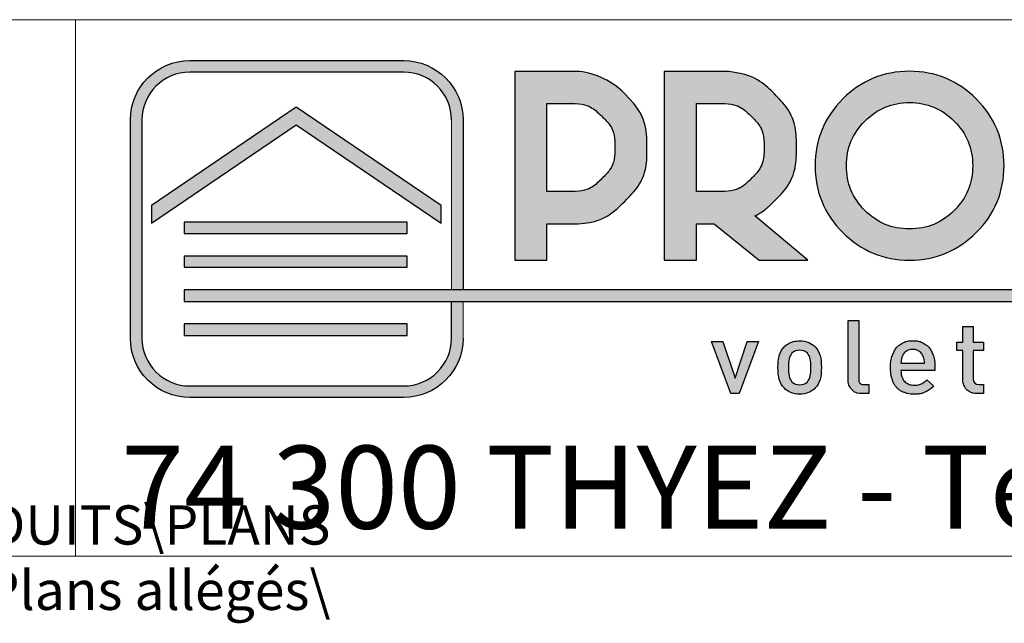
# Model space of a CAD drawing. Units: millimetres. Extents: x 10 to 201, y 11 to 288.
# Drawn here: x 154 to 179, y 11 to 27 of the extents above; entities that cross this region are included whole.
import ezdxf

# ---------------------------------------------------------------- set-up
doc = ezdxf.new("R2010")
doc.units = ezdxf.units.MM
doc.layers.add('CALQUE_1', color=7, linetype='Continuous')
doc.styles.add('SLDTEXTSTYLE0', font='TXT', dxfattribs={"width": 0.75})
doc.styles.add('SLDTEXTSTYLE1', font='TXT', dxfattribs={"width": 0.683824})

# ---------------------------------------------------------------- blocks, each defined once
blk = doc.blocks.new('Logo cartouche')
at = {"layer": 'CALQUE_1'}
h = blk.add_hatch(color=158, dxfattribs=at)
edge = h.paths.add_edge_path(flags=0)
edge.add_spline(control_points=[(1.517, 0), (0.68, 0), (0.001, 0.679), (0, 1.507)], knot_values=[0, 0, 0, 0, 1, 1, 1, 1], weights=[1, 1, 1, 1], degree=3, periodic=0)
edge.add_line((0, 1.507), (0, 7.08))
edge.add_spline(control_points=[(0, 7.08), (0, 7.917), (0.68, 8.596), (1.517, 8.596)], knot_values=[0, 0, 0, 0, 1, 1, 1, 1], weights=[1, 1, 1, 1], degree=3, periodic=0)
edge.add_line((1.517, 8.596), (6.967, 8.596))
edge.add_spline(control_points=[(6.967, 8.596), (7.804, 8.596), (8.483, 7.917), (8.483, 7.08)], knot_values=[0, 0, 0, 0, 1, 1, 1, 1], weights=[1, 1, 1, 1], degree=3, periodic=0)
edge.add_line((8.483, 7.08), (8.483, 2.744))
edge.add_line((8.483, 2.744), (8.189, 2.744))
edge.add_line((8.189, 2.744), (8.189, 7.08))
edge.add_spline(control_points=[(8.189, 7.08), (8.188, 7.754), (7.641, 8.301), (6.967, 8.302)], knot_values=[0, 0, 0, 0, 1, 1, 1, 1], weights=[1, 1, 1, 1], degree=3, periodic=0)
edge.add_line((6.967, 8.302), (1.517, 8.302))
edge.add_spline(control_points=[(1.517, 8.302), (0.842, 8.301), (0.296, 7.754), (0.294, 7.08)], knot_values=[0, 0, 0, 0, 1, 1, 1, 1], weights=[1, 1, 1, 1], degree=3, periodic=0)
edge.add_line((0.294, 7.08), (0.294, 1.507))
edge.add_spline(control_points=[(0.294, 1.507), (0.296, 0.843), (0.842, 0.295), (1.517, 0.294)], knot_values=[0, 0, 0, 0, 1, 1, 1, 1], weights=[1, 1, 1, 1], degree=3, periodic=0)
edge.add_line((1.517, 0.294), (6.967, 0.294))
edge.add_spline(control_points=[(6.967, 0.294), (7.641, 0.295), (8.188, 0.843), (8.189, 1.507)], knot_values=[0, 0, 0, 0, 1, 1, 1, 1], weights=[1, 1, 1, 1], degree=3, periodic=0)
edge.add_line((8.189, 1.507), (8.189, 2.452))
edge.add_line((8.189, 2.452), (8.483, 2.452))
edge.add_line((8.483, 2.452), (8.483, 1.507))
edge.add_spline(control_points=[(8.483, 1.507), (8.483, 0.679), (7.803, 0), (6.967, 0)], knot_values=[0, 0, 0, 0, 1, 1, 1, 1], weights=[1, 1, 1, 1], degree=3, periodic=0)
edge.add_line((6.967, 0), (1.517, 0))
h = blk.add_hatch(color=158, dxfattribs=at)
edge = h.paths.add_edge_path(flags=0)
edge.add_spline(control_points=[(12.601, 7.754), (12.288, 8.068), (11.895, 8.26), (11.446, 8.319)], knot_values=[0, 0, 0, 0, 1, 1, 1, 1], weights=[1, 1, 1, 1], degree=3, periodic=0)
edge.add_line((11.446, 8.319), (11.434, 8.321))
edge.add_line((11.434, 8.321), (9.802, 8.321))
edge.add_line((9.802, 8.321), (9.802, 3.504))
edge.add_line((9.802, 3.504), (10.62, 3.504))
edge.add_line((10.62, 3.504), (10.62, 4.431))
edge.add_line((10.62, 4.431), (11.229, 4.431))
edge.add_spline(control_points=[(11.229, 4.431), (11.759, 4.429), (12.23, 4.625), (12.603, 5.003), (12.979, 5.377), (13.174, 5.85), (13.172, 6.382), (13.174, 6.909), (12.978, 7.379), (12.601, 7.754)], knot_values=[0, 0, 0, 0, 1, 2, 3, 4, 5, 6, 7, 7, 7, 7], weights=[1, 1, 1, 1, 1, 1, 1, 1, 1, 1], degree=3, periodic=0)
edge = h.paths.add_edge_path(flags=0)
edge.add_line((11.229, 5.253), (10.62, 5.253))
edge.add_line((10.62, 5.253), (10.62, 7.502))
edge.add_line((10.62, 7.502), (11.229, 7.502))
edge.add_spline(control_points=[(11.229, 7.502), (11.544, 7.5), (11.795, 7.396), (12.023, 7.174), (12.247, 6.949), (12.352, 6.698), (12.353, 6.382), (12.352, 6.062), (12.247, 5.809), (12.022, 5.583), (11.795, 5.359), (11.544, 5.255), (11.229, 5.253)], knot_values=[0, 0, 0, 0, 1, 2, 3, 4, 5, 6, 7, 8, 9, 10, 10, 10, 10], weights=[1, 1, 1, 1, 1, 1, 1, 1, 1, 1, 1, 1, 1], degree=3, periodic=0)
h = blk.add_hatch(color=158, dxfattribs=at)
edge = h.paths.add_edge_path(flags=0)
edge.add_spline(control_points=[(15.926, 4.632), (16.092, 4.72), (16.253, 4.846), (16.412, 5.007), (16.788, 5.378), (16.984, 5.85), (16.982, 6.382), (16.984, 6.909), (16.788, 7.379), (16.411, 7.754), (16.098, 8.068), (15.705, 8.26), (15.256, 8.319)], knot_values=[0, 0, 0, 0, 1, 2, 3, 4, 5, 6, 7, 8, 9, 10, 10, 10, 10], weights=[1, 1, 1, 1, 1, 1, 1, 1, 1, 1, 1, 1, 1], degree=3, periodic=0)
edge.add_line((15.256, 8.319), (15.244, 8.321))
edge.add_line((15.244, 8.321), (13.612, 8.321))
edge.add_line((13.612, 8.321), (13.612, 3.504))
edge.add_line((13.612, 3.504), (14.431, 3.504))
edge.add_line((14.431, 3.504), (14.431, 4.431))
edge.add_line((14.431, 4.431), (14.884, 4.431))
edge.add_line((14.884, 4.431), (16.029, 3.504))
edge.add_line((16.029, 3.504), (17.277, 3.504))
edge.add_line((17.277, 3.504), (15.926, 4.632))
edge = h.paths.add_edge_path(flags=0)
edge.add_spline(control_points=[(15.039, 7.502), (15.354, 7.5), (15.606, 7.396), (15.833, 7.174), (16.057, 6.949), (16.162, 6.699), (16.164, 6.382)], knot_values=[0, 0, 0, 0, 1, 2, 3, 4, 4, 4, 4], weights=[1, 1, 1, 1, 1, 1, 1], degree=3, periodic=0)
edge.add_spline(control_points=[(16.164, 6.382), (16.162, 6.062), (16.057, 5.809), (15.833, 5.583), (15.605, 5.359), (15.354, 5.255), (15.039, 5.253)], knot_values=[0, 0, 0, 0, 1, 2, 3, 4, 4, 4, 4], weights=[1, 1, 1, 1, 1, 1, 1], degree=3, periodic=0)
edge.add_line((15.039, 5.253), (14.431, 5.253))
edge.add_line((14.431, 5.253), (14.431, 7.502))
edge.add_line((14.431, 7.502), (15.039, 7.502))
h = blk.add_hatch(color=158, dxfattribs=at)
edge = h.paths.add_edge_path(flags=0)
edge.add_spline(control_points=[(21.569, 4.209), (22.037, 4.673), (22.278, 5.255), (22.276, 5.915)], knot_values=[7, 7, 7, 7, 8, 8, 8, 8], weights=[1, 1, 1, 1], degree=3, periodic=0)
edge.add_spline(control_points=[(22.276, 5.915), (22.278, 6.571), (22.037, 7.151), (21.569, 7.616)], knot_values=[8, 8, 8, 8, 9, 9, 9, 9], weights=[1, 1, 1, 1], degree=3, periodic=0)
edge.add_spline(control_points=[(21.569, 7.616), (21.105, 8.083), (20.524, 8.324), (19.866, 8.322)], knot_values=[0, 0, 0, 0, 1, 1, 1, 1], weights=[1, 1, 1, 1], degree=3, periodic=0)
edge.add_spline(control_points=[(19.866, 8.322), (19.207, 8.324), (18.626, 8.083), (18.163, 7.616)], knot_values=[1, 1, 1, 1, 2, 2, 2, 2], weights=[1, 1, 1, 1], degree=3, periodic=0)
edge.add_spline(control_points=[(18.163, 7.616), (17.697, 7.151), (17.456, 6.571), (17.458, 5.915)], knot_values=[2, 2, 2, 2, 3, 3, 3, 3], weights=[1, 1, 1, 1], degree=3, periodic=0)
edge.add_spline(control_points=[(17.458, 5.915), (17.456, 5.255), (17.697, 4.673), (18.163, 4.209)], knot_values=[3, 3, 3, 3, 4, 4, 4, 4], weights=[1, 1, 1, 1], degree=3, periodic=0)
edge.add_spline(control_points=[(18.163, 4.209), (18.626, 3.743), (19.207, 3.502), (19.866, 3.505)], knot_values=[4, 4, 4, 4, 5, 5, 5, 5], weights=[1, 1, 1, 1], degree=3, periodic=0)
edge.add_spline(control_points=[(19.866, 3.505), (19.868, 3.504), (19.871, 3.504), (19.873, 3.504), (20.529, 3.504), (21.107, 3.745), (21.569, 4.209)], knot_values=[5, 5, 5, 5, 6, 6, 6, 7, 7, 7, 7], weights=[1, 1, 1, 1, 1, 1, 1], degree=3, periodic=0)
edge = h.paths.add_edge_path(flags=0)
edge.add_spline(control_points=[(21.006, 7.051), (21.324, 6.728), (21.476, 6.363), (21.478, 5.915)], knot_values=[5, 5, 5, 5, 6, 6, 6, 6], weights=[1, 1, 1, 1], degree=3, periodic=0)
edge.add_spline(control_points=[(21.478, 5.915), (21.476, 5.462), (21.324, 5.095), (21.006, 4.773)], knot_values=[6, 6, 6, 6, 7, 7, 7, 7], weights=[1, 1, 1, 1], degree=3, periodic=0)
edge.add_spline(control_points=[(21.006, 4.773), (20.684, 4.454), (20.318, 4.302), (19.866, 4.3)], knot_values=[7, 7, 7, 7, 8, 8, 8, 8], weights=[1, 1, 1, 1], degree=3, periodic=0)
edge.add_spline(control_points=[(19.866, 4.3), (19.415, 4.302), (19.05, 4.454), (18.729, 4.773)], knot_values=[0, 0, 0, 0, 1, 1, 1, 1], weights=[1, 1, 1, 1], degree=3, periodic=0)
edge.add_spline(control_points=[(18.729, 4.773), (18.41, 5.095), (18.258, 5.463), (18.257, 5.915)], knot_values=[1, 1, 1, 1, 2, 2, 2, 2], weights=[1, 1, 1, 1], degree=3, periodic=0)
edge.add_spline(control_points=[(18.257, 5.915), (18.258, 6.363), (18.41, 6.728), (18.729, 7.051)], knot_values=[2, 2, 2, 2, 3, 3, 3, 3], weights=[1, 1, 1, 1], degree=3, periodic=0)
edge.add_spline(control_points=[(18.729, 7.051), (19.05, 7.37), (19.415, 7.522), (19.866, 7.524)], knot_values=[3, 3, 3, 3, 4, 4, 4, 4], weights=[1, 1, 1, 1], degree=3, periodic=0)
edge.add_spline(control_points=[(19.866, 7.524), (20.318, 7.522), (20.684, 7.37), (21.006, 7.051)], knot_values=[4, 4, 4, 4, 5, 5, 5, 5], weights=[1, 1, 1, 1], degree=3, periodic=0)
for color, points in [(158, [(4.228, 7.41), (0.535, 4.898), (0.535, 4.444), (4.228, 6.957), (7.921, 4.444), (7.921, 4.898)]), (158, [(7.061, 4.477), (1.375, 4.477), (1.375, 4.184), (7.061, 4.184)]), (158, [(7.061, 3.605), (1.375, 3.605), (1.375, 3.322), (7.061, 3.322)]), (41, [(42.048, 2.744), (1.375, 2.744), (1.375, 2.452), (42.048, 2.452)]), (158, [(7.061, 1.876), (1.375, 1.876), (1.375, 1.582), (7.061, 1.582)]), (158, [(15.73, 1.431), (16.013, 1.431), (15.525, 0.102), (15.308, 0.102), (14.82, 1.431), (15.104, 1.431), (15.417, 0.495)])]:
    blk.add_hatch(color=color, dxfattribs=at).paths.add_polyline_path(points, flags=0)
h = blk.add_hatch(color=158, dxfattribs=at)
edge = h.paths.add_edge_path(flags=0)
edge.add_line((18.831, 0.33), (18.831, 0.102))
edge.add_line((18.831, 0.102), (18.666, 0.102))
edge.add_spline(control_points=[(18.666, 0.102), (18.546, 0.102), (18.455, 0.137), (18.394, 0.206), (18.333, 0.276), (18.303, 0.364), (18.303, 0.469)], knot_values=[0, 0, 0, 0, 1, 2, 3, 4, 4, 4, 4], weights=[1, 1, 1, 1, 1, 1, 1], degree=3, periodic=0)
edge.add_line((18.303, 0.469), (18.303, 1.968))
edge.add_line((18.303, 1.968), (18.57, 1.968))
edge.add_line((18.57, 1.968), (18.57, 0.485))
edge.add_spline(control_points=[(18.57, 0.485), (18.57, 0.432), (18.581, 0.393), (18.602, 0.368), (18.623, 0.342), (18.661, 0.33), (18.713, 0.33)], knot_values=[0, 0, 0, 0, 1, 2, 3, 4, 4, 4, 4], weights=[1, 1, 1, 1, 1, 1, 1], degree=3, periodic=0)
edge.add_line((18.713, 0.33), (18.831, 0.33))
h = blk.add_hatch(color=158, dxfattribs=at)
edge = h.paths.add_edge_path(flags=0)
edge.add_line((21.749, 0.33), (21.749, 0.102))
edge.add_line((21.749, 0.102), (21.589, 0.102))
edge.add_spline(control_points=[(21.589, 0.102), (21.511, 0.102), (21.444, 0.119), (21.389, 0.153), (21.334, 0.187), (21.293, 0.232), (21.266, 0.288), (21.238, 0.344), (21.224, 0.406), (21.224, 0.472)], knot_values=[0, 0, 0, 0, 1, 2, 3, 4, 5, 6, 7, 7, 7, 7], weights=[1, 1, 1, 1, 1, 1, 1, 1, 1, 1], degree=3, periodic=0)
edge.add_line((21.224, 0.472), (21.224, 1.203))
edge.add_line((21.224, 1.203), (21.074, 1.203))
edge.add_line((21.074, 1.203), (21.074, 1.408))
edge.add_line((21.074, 1.408), (21.224, 1.408))
edge.add_line((21.224, 1.408), (21.224, 1.811))
edge.add_line((21.224, 1.811), (21.492, 1.811))
edge.add_line((21.492, 1.811), (21.492, 1.408))
edge.add_line((21.492, 1.408), (21.749, 1.408))
edge.add_line((21.749, 1.408), (21.749, 1.203))
edge.add_line((21.749, 1.203), (21.492, 1.203))
edge.add_line((21.492, 1.203), (21.492, 0.485))
edge.add_spline(control_points=[(21.492, 0.485), (21.492, 0.381), (21.541, 0.33), (21.639, 0.33)], knot_values=[0, 0, 0, 0, 1, 1, 1, 1], weights=[1, 1, 1, 1], degree=3, periodic=0)
edge.add_line((21.639, 0.33), (21.749, 0.33))
h = blk.add_hatch(color=158, dxfattribs=at)
edge = h.paths.add_edge_path(flags=0)
edge.add_spline(control_points=[(17.463, 1.29), (17.523, 1.227), (17.564, 1.155), (17.586, 1.073)], knot_values=[13, 13, 13, 13, 14, 14, 14, 14], weights=[1, 1, 1, 1], degree=3, periodic=0)
edge.add_spline(control_points=[(17.586, 1.073), (17.609, 0.99), (17.62, 0.889), (17.62, 0.768)], knot_values=[14, 14, 14, 14, 15, 15, 15, 15], weights=[1, 1, 1, 1], degree=3, periodic=0)
edge.add_spline(control_points=[(17.62, 0.768), (17.62, 0.645), (17.609, 0.542), (17.587, 0.46)], knot_values=[0, 0, 0, 0, 1, 1, 1, 1], weights=[1, 1, 1, 1], degree=3, periodic=0)
edge.add_spline(control_points=[(17.587, 0.46), (17.565, 0.378), (17.523, 0.306), (17.463, 0.244)], knot_values=[1, 1, 1, 1, 2, 2, 2, 2], weights=[1, 1, 1, 1], degree=3, periodic=0)
edge.add_spline(control_points=[(17.463, 0.244), (17.362, 0.139), (17.23, 0.087), (17.065, 0.087), (16.902, 0.087), (16.77, 0.139), (16.669, 0.244)], knot_values=[2, 2, 2, 2, 3, 3, 3, 4, 4, 4, 4], weights=[1, 1, 1, 1, 1, 1, 1], degree=3, periodic=0)
edge.add_spline(control_points=[(16.669, 0.244), (16.61, 0.306), (16.568, 0.378), (16.546, 0.461)], knot_values=[4, 4, 4, 4, 5, 5, 5, 5], weights=[1, 1, 1, 1], degree=3, periodic=0)
edge.add_spline(control_points=[(16.546, 0.461), (16.523, 0.543), (16.512, 0.646), (16.512, 0.768), (16.512, 0.887), (16.523, 0.988), (16.547, 1.072)], knot_values=[5, 5, 5, 5, 6, 6, 6, 7, 7, 7, 7], weights=[1, 1, 1, 1, 1, 1, 1], degree=3, periodic=0)
edge.add_spline(control_points=[(16.547, 1.072), (16.57, 1.156), (16.611, 1.228), (16.669, 1.29)], knot_values=[7, 7, 7, 7, 8, 8, 8, 8], weights=[1, 1, 1, 1], degree=3, periodic=0)
edge.add_spline(control_points=[(16.669, 1.29), (16.698, 1.321), (16.732, 1.347), (16.771, 1.37)], knot_values=[8, 8, 8, 8, 9, 9, 9, 9], weights=[1, 1, 1, 1], degree=3, periodic=0)
edge.add_spline(control_points=[(16.771, 1.37), (16.809, 1.394), (16.853, 1.412), (16.904, 1.426)], knot_values=[9, 9, 9, 9, 10, 10, 10, 10], weights=[1, 1, 1, 1], degree=3, periodic=0)
edge.add_spline(control_points=[(16.904, 1.426), (16.955, 1.44), (17.009, 1.447), (17.065, 1.447), (17.153, 1.447), (17.23, 1.433), (17.296, 1.404)], knot_values=[10, 10, 10, 10, 11, 11, 11, 12, 12, 12, 12], weights=[1, 1, 1, 1, 1, 1, 1], degree=3, periodic=0)
edge.add_spline(control_points=[(17.296, 1.404), (17.363, 1.375), (17.419, 1.337), (17.463, 1.29)], knot_values=[12, 12, 12, 12, 13, 13, 13, 13], weights=[1, 1, 1, 1], degree=3, periodic=0)
edge = h.paths.add_edge_path(flags=0)
edge.add_spline(control_points=[(16.87, 0.404), (16.923, 0.351), (16.988, 0.324), (17.065, 0.324), (17.144, 0.324), (17.209, 0.351), (17.261, 0.404)], knot_values=[8, 8, 8, 8, 9, 9, 9, 10, 10, 10, 10], weights=[1, 1, 1, 1, 1, 1, 1], degree=3, periodic=0)
edge.add_spline(control_points=[(17.261, 0.404), (17.298, 0.442), (17.323, 0.49), (17.335, 0.549)], knot_values=[10, 10, 10, 10, 11, 11, 11, 11], weights=[1, 1, 1, 1], degree=3, periodic=0)
edge.add_spline(control_points=[(17.335, 0.549), (17.347, 0.608), (17.353, 0.681), (17.353, 0.767)], knot_values=[11, 11, 11, 11, 12, 12, 12, 12], weights=[1, 1, 1, 1], degree=3, periodic=0)
edge.add_spline(control_points=[(17.353, 0.767), (17.353, 0.854), (17.347, 0.927), (17.335, 0.986)], knot_values=[0, 0, 0, 0, 1, 1, 1, 1], weights=[1, 1, 1, 1], degree=3, periodic=0)
edge.add_spline(control_points=[(17.335, 0.986), (17.323, 1.045), (17.298, 1.094), (17.261, 1.131)], knot_values=[1, 1, 1, 1, 2, 2, 2, 2], weights=[1, 1, 1, 1], degree=3, periodic=0)
edge.add_spline(control_points=[(17.261, 1.131), (17.212, 1.181), (17.147, 1.207), (17.065, 1.207), (16.985, 1.207), (16.921, 1.181), (16.87, 1.131)], knot_values=[2, 2, 2, 2, 3, 3, 3, 4, 4, 4, 4], weights=[1, 1, 1, 1, 1, 1, 1], degree=3, periodic=0)
edge.add_spline(control_points=[(16.87, 1.131), (16.834, 1.094), (16.809, 1.045), (16.797, 0.986)], knot_values=[4, 4, 4, 4, 5, 5, 5, 5], weights=[1, 1, 1, 1], degree=3, periodic=0)
edge.add_spline(control_points=[(16.797, 0.986), (16.785, 0.927), (16.779, 0.854), (16.779, 0.767), (16.779, 0.681), (16.785, 0.608), (16.797, 0.549)], knot_values=[5, 5, 5, 5, 6, 6, 6, 7, 7, 7, 7], weights=[1, 1, 1, 1, 1, 1, 1], degree=3, periodic=0)
edge.add_spline(control_points=[(16.797, 0.549), (16.809, 0.49), (16.834, 0.442), (16.87, 0.404)], knot_values=[7, 7, 7, 7, 8, 8, 8, 8], weights=[1, 1, 1, 1], degree=3, periodic=0)
h = blk.add_hatch(color=158, dxfattribs=at)
edge = h.paths.add_edge_path(flags=0)
edge.add_line((20.512, 0.807), (20.512, 0.69))
edge.add_line((20.512, 0.69), (19.649, 0.69))
edge.add_spline(control_points=[(19.649, 0.69), (19.649, 0.612), (19.662, 0.546), (19.689, 0.491), (19.715, 0.435), (19.753, 0.393), (19.803, 0.362), (19.853, 0.332), (19.915, 0.317), (19.988, 0.317), (20.062, 0.317), (20.121, 0.327), (20.166, 0.348), (20.211, 0.368), (20.259, 0.403), (20.311, 0.453)], knot_values=[0, 0, 0, 0, 1, 2, 3, 4, 5, 6, 7, 8, 9, 10, 11, 12, 13, 13, 13, 13], weights=[1, 1, 1, 1, 1, 1, 1, 1, 1, 1, 1, 1, 1, 1, 1, 1], degree=3, periodic=0)
edge.add_line((20.311, 0.453), (20.481, 0.294))
edge.add_spline(control_points=[(20.481, 0.294), (20.408, 0.221), (20.335, 0.169), (20.26, 0.136), (20.186, 0.103), (20.094, 0.087), (19.982, 0.087), (19.897, 0.087), (19.818, 0.099), (19.745, 0.124), (19.672, 0.148), (19.608, 0.188), (19.554, 0.242), (19.5, 0.295), (19.459, 0.366), (19.429, 0.453), (19.399, 0.54), (19.384, 0.645), (19.384, 0.768), (19.384, 0.91), (19.407, 1.032), (19.454, 1.133), (19.5, 1.235), (19.566, 1.313), (19.651, 1.367), (19.735, 1.42), (19.834, 1.447), (19.948, 1.447), (20.064, 1.447), (20.165, 1.42), (20.25, 1.367), (20.336, 1.313), (20.4, 1.237), (20.445, 1.141), (20.489, 1.044), (20.512, 0.933), (20.512, 0.807)], knot_values=[0, 0, 0, 0, 1, 2, 3, 4, 5, 6, 7, 8, 9, 10, 11, 12, 13, 14, 15, 16, 17, 18, 19, 20, 21, 22, 23, 24, 25, 26, 27, 28, 29, 30, 31, 32, 33, 34, 34, 34, 34], weights=[1, 1, 1, 1, 1, 1, 1, 1, 1, 1, 1, 1, 1, 1, 1, 1, 1, 1, 1, 1, 1, 1, 1, 1, 1, 1, 1, 1, 1, 1, 1, 1, 1, 1, 1, 1, 1], degree=3, periodic=0)
edge = h.paths.add_edge_path(flags=0)
edge.add_line((19.649, 0.875), (20.247, 0.875))
edge.add_spline(control_points=[(20.247, 0.875), (20.244, 0.944), (20.232, 1.004), (20.211, 1.055), (20.19, 1.107), (20.156, 1.148), (20.11, 1.178), (20.065, 1.209), (20.011, 1.225), (19.948, 1.225), (19.887, 1.225), (19.833, 1.209), (19.786, 1.178), (19.74, 1.148), (19.706, 1.107), (19.684, 1.055), (19.671, 1.028), (19.664, 1.004), (19.66, 0.983), (19.656, 0.962), (19.652, 0.926), (19.649, 0.875)], knot_values=[0, 0, 0, 0, 1, 2, 3, 4, 5, 6, 7, 8, 9, 10, 11, 12, 13, 14, 15, 16, 17, 18, 19, 19, 19, 19], weights=[1, 1, 1, 1, 1, 1, 1, 1, 1, 1, 1, 1, 1, 1, 1, 1, 1, 1, 1, 1, 1, 1], degree=3, periodic=0)
at = {"color": 7, "linetype": 'Continuous', "lineweight": 0}
for p, q in [((8.189, 2.744), (8.189, 7.08)), ((8.483, 2.744), (8.189, 2.744)), ((8.189, 2.452), (8.483, 2.452)), ((8.483, 2.452), (8.483, 1.507))]:
    blk.add_line(p, q, dxfattribs=at)
at = {"layer": 'CALQUE_1'}
for p, q in [((1.517, 8.596), (6.967, 8.596)), ((6.967, 8.302), (1.517, 8.302)), ((11.434, 8.321), (9.802, 8.321)), ((9.802, 8.321), (9.802, 3.504)), ((11.446, 8.319), (11.434, 8.321)), ((15.244, 8.321), (13.612, 8.321)), ((13.612, 8.321), (13.612, 3.504)), ((15.256, 8.319), (15.244, 8.321)), ((4.228, 7.41), (0.535, 4.898)), ((7.921, 4.898), (4.228, 7.41)), ((10.62, 7.502), (11.229, 7.502)), ((10.62, 5.253), (10.62, 7.502)), ((14.431, 5.253), (14.431, 7.502)), ((14.431, 7.502), (15.039, 7.502)), ((0, 1.507), (0, 7.08)), ((0.294, 7.08), (0.294, 1.507)), ((8.483, 7.08), (8.483, 2.744)), ((0.535, 4.444), (4.228, 6.957)), ((4.228, 6.957), (7.921, 4.444)), ((11.229, 5.253), (10.62, 5.253)), ((15.039, 5.253), (14.431, 5.253)), ((0.535, 4.898), (0.535, 4.444)), ((7.921, 4.444), (7.921, 4.898)), ((17.277, 3.504), (15.926, 4.632)), ((1.375, 4.477), (1.375, 4.184)), ((7.061, 4.477), (1.375, 4.477)), ((7.061, 4.184), (7.061, 4.477)), ((10.62, 3.504), (10.62, 4.431)), ((10.62, 4.431), (11.229, 4.431)), ((14.431, 3.504), (14.431, 4.431)), ((14.431, 4.431), (14.884, 4.431)), ((14.884, 4.431), (16.029, 3.504)), ((1.375, 4.184), (7.061, 4.184)), ((1.375, 3.605), (1.375, 3.322)), ((7.061, 3.605), (1.375, 3.605)), ((7.061, 3.322), (7.061, 3.605)), ((1.375, 3.322), (7.061, 3.322)), ((9.802, 3.504), (10.62, 3.504)), ((13.612, 3.504), (14.431, 3.504)), ((16.029, 3.504), (17.277, 3.504)), ((1.375, 2.744), (1.375, 2.452)), ((42.048, 2.744), (1.375, 2.744)), ((1.375, 2.452), (42.048, 2.452)), ((8.189, 1.507), (8.189, 2.452)), ((1.375, 1.876), (1.375, 1.582)), ((7.061, 1.876), (1.375, 1.876)), ((7.061, 1.582), (7.061, 1.876)), ((18.303, 0.469), (18.303, 1.968)), ((18.303, 1.968), (18.57, 1.968)), ((18.57, 1.968), (18.57, 0.485)), ((21.224, 1.408), (21.224, 1.811)), ((21.224, 1.811), (21.492, 1.811)), ((21.492, 1.811), (21.492, 1.408)), ((1.375, 1.582), (7.061, 1.582)), ((15.308, 0.102), (14.82, 1.431)), ((14.82, 1.431), (15.104, 1.431)), ((15.104, 1.431), (15.417, 0.495)), ((15.417, 0.495), (15.73, 1.431)), ((16.013, 1.431), (15.525, 0.102)), ((15.73, 1.431), (16.013, 1.431)), ((21.074, 1.203), (21.074, 1.408)), ((21.074, 1.408), (21.224, 1.408)), ((21.492, 1.408), (21.749, 1.408)), ((21.749, 1.408), (21.749, 1.203)), ((21.224, 1.203), (21.074, 1.203)), ((21.224, 0.472), (21.224, 1.203)), ((21.749, 1.203), (21.492, 1.203)), ((21.492, 1.203), (21.492, 0.485)), ((19.649, 0.875), (20.247, 0.875)), ((20.512, 0.807), (20.512, 0.69)), ((20.512, 0.69), (19.649, 0.69)), ((1.517, 0.294), (6.967, 0.294)), ((18.713, 0.33), (18.831, 0.33)), ((18.831, 0.33), (18.831, 0.102)), ((20.311, 0.453), (20.481, 0.294)), ((21.639, 0.33), (21.749, 0.33)), ((21.749, 0.33), (21.749, 0.102)), ((6.967, 0), (1.517, 0)), ((15.525, 0.102), (15.308, 0.102)), ((18.831, 0.102), (18.666, 0.102)), ((21.749, 0.102), (21.589, 0.102))]:
    blk.add_line(p, q, dxfattribs=at)
for points in [[(0, 7.08), (0, 7.917), (0.68, 8.596), (1.517, 8.596)], [(6.967, 8.596), (7.804, 8.596), (8.483, 7.917), (8.483, 7.08)], [(1.517, 8.302), (0.842, 8.301), (0.296, 7.754), (0.294, 7.08)], [(8.189, 7.08), (8.188, 7.754), (7.641, 8.301), (6.967, 8.302)], [(12.601, 7.754), (12.288, 8.068), (11.895, 8.26), (11.446, 8.319)], [(15.926, 4.632), (16.092, 4.72), (16.253, 4.846), (16.412, 5.007), (16.788, 5.378), (16.984, 5.85), (16.982, 6.382), (16.984, 6.909), (16.788, 7.379), (16.411, 7.754), (16.098, 8.068), (15.705, 8.26), (15.256, 8.319)], [(19.866, 8.322), (19.207, 8.324), (18.626, 8.083), (18.163, 7.616)], [(21.569, 7.616), (21.105, 8.083), (20.524, 8.324), (19.866, 8.322)], [(11.229, 4.431), (11.759, 4.429), (12.23, 4.625), (12.603, 5.003), (12.979, 5.377), (13.174, 5.85), (13.172, 6.382), (13.174, 6.909), (12.978, 7.379), (12.601, 7.754)], [(18.163, 7.616), (17.697, 7.151), (17.456, 6.571), (17.458, 5.915)], [(22.276, 5.915), (22.278, 6.571), (22.037, 7.151), (21.569, 7.616)], [(11.229, 7.502), (11.544, 7.5), (11.795, 7.396), (12.023, 7.174), (12.247, 6.949), (12.352, 6.698), (12.353, 6.382), (12.352, 6.062), (12.247, 5.809), (12.022, 5.583), (11.795, 5.359), (11.544, 5.255), (11.229, 5.253)], [(15.039, 7.502), (15.354, 7.5), (15.606, 7.396), (15.833, 7.174), (16.057, 6.949), (16.162, 6.699), (16.164, 6.382)], [(18.729, 7.051), (19.05, 7.37), (19.415, 7.522), (19.866, 7.524)], [(19.866, 7.524), (20.318, 7.522), (20.684, 7.37), (21.006, 7.051)], [(18.257, 5.915), (18.258, 6.363), (18.41, 6.728), (18.729, 7.051)], [(21.006, 7.051), (21.324, 6.728), (21.476, 6.363), (21.478, 5.915)], [(16.164, 6.382), (16.162, 6.062), (16.057, 5.809), (15.833, 5.583), (15.605, 5.359), (15.354, 5.255), (15.039, 5.253)], [(17.458, 5.915), (17.456, 5.255), (17.697, 4.673), (18.163, 4.209)], [(18.729, 4.773), (18.41, 5.095), (18.258, 5.463), (18.257, 5.915)], [(21.478, 5.915), (21.476, 5.462), (21.324, 5.095), (21.006, 4.773)], [(21.569, 4.209), (22.037, 4.673), (22.278, 5.255), (22.276, 5.915)], [(19.866, 4.3), (19.415, 4.302), (19.05, 4.454), (18.729, 4.773)], [(21.006, 4.773), (20.684, 4.454), (20.318, 4.302), (19.866, 4.3)], [(18.163, 4.209), (18.626, 3.743), (19.207, 3.502), (19.866, 3.505)], [(1.517, 0), (0.68, 0), (0.001, 0.679), (0, 1.507)], [(0.294, 1.507), (0.296, 0.843), (0.842, 0.295), (1.517, 0.294)], [(6.967, 0.294), (7.641, 0.295), (8.188, 0.843), (8.189, 1.507)], [(8.483, 1.507), (8.483, 0.679), (7.803, 0), (6.967, 0)], [(16.547, 1.072), (16.57, 1.156), (16.611, 1.228), (16.669, 1.29)], [(16.669, 1.29), (16.698, 1.321), (16.732, 1.347), (16.771, 1.37)], [(16.771, 1.37), (16.809, 1.394), (16.853, 1.412), (16.904, 1.426)], [(17.296, 1.404), (17.363, 1.375), (17.419, 1.337), (17.463, 1.29)], [(17.463, 1.29), (17.523, 1.227), (17.564, 1.155), (17.586, 1.073)], [(20.481, 0.294), (20.408, 0.221), (20.335, 0.169), (20.26, 0.136), (20.186, 0.103), (20.094, 0.087), (19.982, 0.087), (19.897, 0.087), (19.818, 0.099), (19.745, 0.124), (19.672, 0.148), (19.608, 0.188), (19.554, 0.242), (19.5, 0.295), (19.459, 0.366), (19.429, 0.453), (19.399, 0.54), (19.384, 0.645), (19.384, 0.768), (19.384, 0.91), (19.407, 1.032), (19.454, 1.133), (19.5, 1.235), (19.566, 1.313), (19.651, 1.367), (19.735, 1.42), (19.834, 1.447), (19.948, 1.447), (20.064, 1.447), (20.165, 1.42), (20.25, 1.367), (20.336, 1.313), (20.4, 1.237), (20.445, 1.141), (20.489, 1.044), (20.512, 0.933), (20.512, 0.807)], [(16.87, 1.131), (16.834, 1.094), (16.809, 1.045), (16.797, 0.986)], [(17.335, 0.986), (17.323, 1.045), (17.298, 1.094), (17.261, 1.131)], [(17.586, 1.073), (17.609, 0.99), (17.62, 0.889), (17.62, 0.768)], [(20.247, 0.875), (20.244, 0.944), (20.232, 1.004), (20.211, 1.055), (20.19, 1.107), (20.156, 1.148), (20.11, 1.178), (20.065, 1.209), (20.011, 1.225), (19.948, 1.225), (19.887, 1.225), (19.833, 1.209), (19.786, 1.178), (19.74, 1.148), (19.706, 1.107), (19.684, 1.055), (19.671, 1.028), (19.664, 1.004), (19.66, 0.983), (19.656, 0.962), (19.652, 0.926), (19.649, 0.875)], [(17.353, 0.767), (17.353, 0.854), (17.347, 0.927), (17.335, 0.986)], [(17.335, 0.549), (17.347, 0.608), (17.353, 0.681), (17.353, 0.767)], [(17.62, 0.768), (17.62, 0.645), (17.609, 0.542), (17.587, 0.46)], [(16.797, 0.549), (16.809, 0.49), (16.834, 0.442), (16.87, 0.404)], [(17.261, 0.404), (17.298, 0.442), (17.323, 0.49), (17.335, 0.549)], [(19.649, 0.69), (19.649, 0.612), (19.662, 0.546), (19.689, 0.491), (19.715, 0.435), (19.753, 0.393), (19.803, 0.362), (19.853, 0.332), (19.915, 0.317), (19.988, 0.317), (20.062, 0.317), (20.121, 0.327), (20.166, 0.348), (20.211, 0.368), (20.259, 0.403), (20.311, 0.453)], [(16.669, 0.244), (16.61, 0.306), (16.568, 0.378), (16.546, 0.461)], [(17.587, 0.46), (17.565, 0.378), (17.523, 0.306), (17.463, 0.244)], [(18.666, 0.102), (18.546, 0.102), (18.455, 0.137), (18.394, 0.206), (18.333, 0.276), (18.303, 0.364), (18.303, 0.469)], [(18.57, 0.485), (18.57, 0.432), (18.581, 0.393), (18.602, 0.368), (18.623, 0.342), (18.661, 0.33), (18.713, 0.33)], [(21.589, 0.102), (21.511, 0.102), (21.444, 0.119), (21.389, 0.153), (21.334, 0.187), (21.293, 0.232), (21.266, 0.288), (21.238, 0.344), (21.224, 0.406), (21.224, 0.472)], [(21.492, 0.485), (21.492, 0.381), (21.541, 0.33), (21.639, 0.33)]]:
    blk.add_open_spline(points, degree=3, dxfattribs=at)
for points, knots in [([(19.866, 3.505), (19.868, 3.504), (19.871, 3.504), (19.873, 3.504), (20.529, 3.504), (21.107, 3.745), (21.569, 4.209)], [5, 5, 5, 5, 6, 6, 6, 7, 7, 7, 7]), ([(16.904, 1.426), (16.955, 1.44), (17.009, 1.447), (17.065, 1.447), (17.153, 1.447), (17.23, 1.433), (17.296, 1.404)], [10, 10, 10, 10, 11, 11, 11, 12, 12, 12, 12]), ([(16.546, 0.461), (16.523, 0.543), (16.512, 0.646), (16.512, 0.768), (16.512, 0.887), (16.523, 0.988), (16.547, 1.072)], [5, 5, 5, 5, 6, 6, 6, 7, 7, 7, 7]), ([(17.261, 1.131), (17.212, 1.181), (17.147, 1.207), (17.065, 1.207), (16.985, 1.207), (16.921, 1.181), (16.87, 1.131)], [2, 2, 2, 2, 3, 3, 3, 4, 4, 4, 4]), ([(16.797, 0.986), (16.785, 0.927), (16.779, 0.854), (16.779, 0.767), (16.779, 0.681), (16.785, 0.608), (16.797, 0.549)], [5, 5, 5, 5, 6, 6, 6, 7, 7, 7, 7]), ([(16.87, 0.404), (16.923, 0.351), (16.988, 0.324), (17.065, 0.324), (17.144, 0.324), (17.209, 0.351), (17.261, 0.404)], [8, 8, 8, 8, 9, 9, 9, 10, 10, 10, 10]), ([(17.463, 0.244), (17.362, 0.139), (17.23, 0.087), (17.065, 0.087), (16.902, 0.087), (16.77, 0.139), (16.669, 0.244)], [2, 2, 2, 2, 3, 3, 3, 4, 4, 4, 4])]:
    blk.add_open_spline(points, degree=3, knots=knots, dxfattribs=at)

msp = doc.modelspace()

# ---------------------------------------------------------------- linework, layer by layer
at = {"color": 7, "linetype": 'Continuous', "lineweight": 15}
for p, q in [((200, 26.685), (10, 26.685)), ((155.133, 26.685), (155.133, 13))]:
    msp.add_line(p, q, dxfattribs=at)
at = {"color": 7, "linetype": 'Continuous', "lineweight": 0}
for p, q in [((200, 13), (10, 13)), ((10, 13), (200, 13))]:
    msp.add_line(p, q, dxfattribs=at)

# ---------------------------------------------------------------- block references
at = {"color": 7, "linetype": 'Continuous'}
msp.add_blockref('Logo cartouche', (156.536, 17.046), dxfattribs=at)

# ---------------------------------------------------------------- texts
at = {"color": 7, "linetype": 'Continuous', "lineweight": 0}
for s, insert, char_height, attachment_point, style in [('74 300 THYEZ - Tél. 04 50 98 42 27', (156.304, 15.817), 2.11667, 1, 'SLDTEXTSTYLE1'), ('O:\\\\BE\\\\PARTAGE\\\\04.0-PRODUIT\\\\PLANS PRODUITS\\\\PLANS SOLIDWORKS\\\\COU-Coulisses\\\\Plans allégés\\\\', (161.638, 14.294), 1, 3, 'SLDTEXTSTYLE0')]:
    msp.add_mtext(s, dxfattribs=dict(at, insert=insert, char_height=char_height, attachment_point=attachment_point, style=style))

doc.saveas('drawing.dxf')
